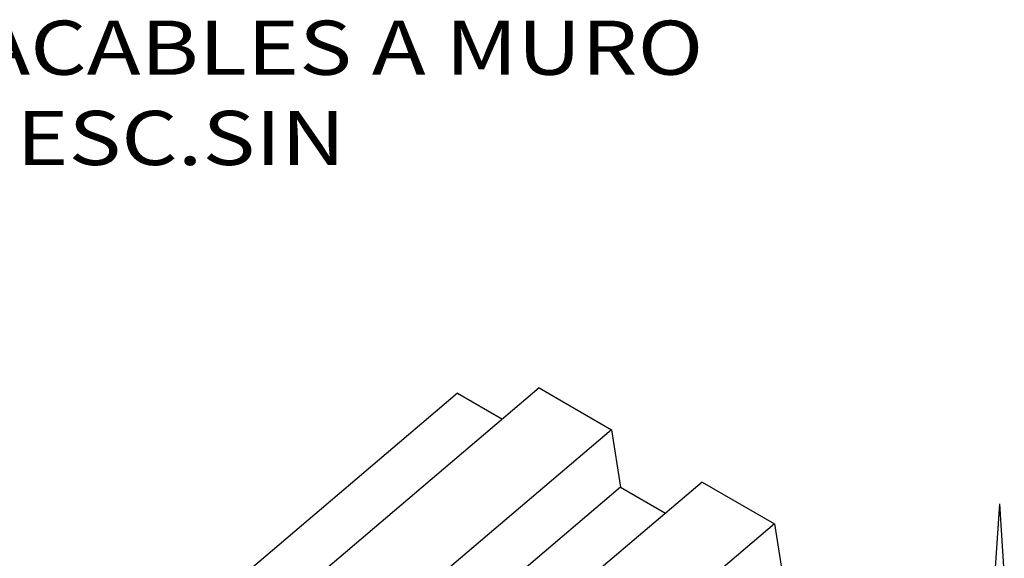
# Model space of a CAD drawing. Units: millimetres. Extents: x 13 to 560, y -53 to 82.
# Drawn here: x 494 to 498, y -24 to -22 of the extents above; entities that cross this region are included whole.
import ezdxf

# ---------------------------------------------------------------- set-up
doc = ezdxf.new("R2010")
doc.units = ezdxf.units.MM
doc.layers.add('ELE_PLUMA_.05', color=9, linetype='Continuous')
doc.layers.add('ELE_PLUMA_.1', color=1, linetype='Continuous')
doc.styles.add('ROMAN', font='romans__.ttf', dxfattribs={"width": 1.2})

msp = doc.modelspace()

# ---------------------------------------------------------------- linework, layer by layer
at = {"layer": 'ELE_PLUMA_.05', "color": 0, "extrusion": (-1e-16, 0.816497, 0.57735)}
for p, q in [((495.9769, -23.4533), (494.9223, -24.3493)), ((495.9769, -23.4533), (496.2562, -23.6145)), ((495.6627, -23.4734), (494.7494, -24.2494)), ((495.6627, -23.4734), (495.8357, -23.5733)), ((496.2562, -23.6145), (495.2016, -24.5105)), ((496.2562, -23.6145), (496.2911, -23.8362)), ((496.2911, -23.8362), (495.3778, -24.6122)), ((496.6053, -23.8161), (495.5507, -24.7121)), ((496.2911, -23.8362), (496.4641, -23.9361)), ((496.6053, -23.8161), (496.8846, -23.9773)), ((496.8846, -23.9773), (495.83, -24.8733)), ((496.8846, -23.9773), (496.9195, -24.199))]:
    msp.add_line(p, q, dxfattribs=at)
at = {"layer": 'ELE_PLUMA_.1', "color": 0, "extrusion": (-1e-16, 0.816497, 0.57735)}
for q in [(497.7331, -24.1847), (497.7713, -24.1847)]:
    msp.add_line((497.7522, -23.9003), q, dxfattribs=at)

# ---------------------------------------------------------------- texts
at = {"color": 0, "style": 'ROMAN', "width": 1.2}
for s, p in [('PORTACABLES A MURO', (492.9144, -22.2457)), ('ESC.SIN', (493.9602, -22.5937))]:
    msp.add_text(s, height=0.20878, dxfattribs=at).set_placement(p)

doc.saveas('drawing.dxf')
